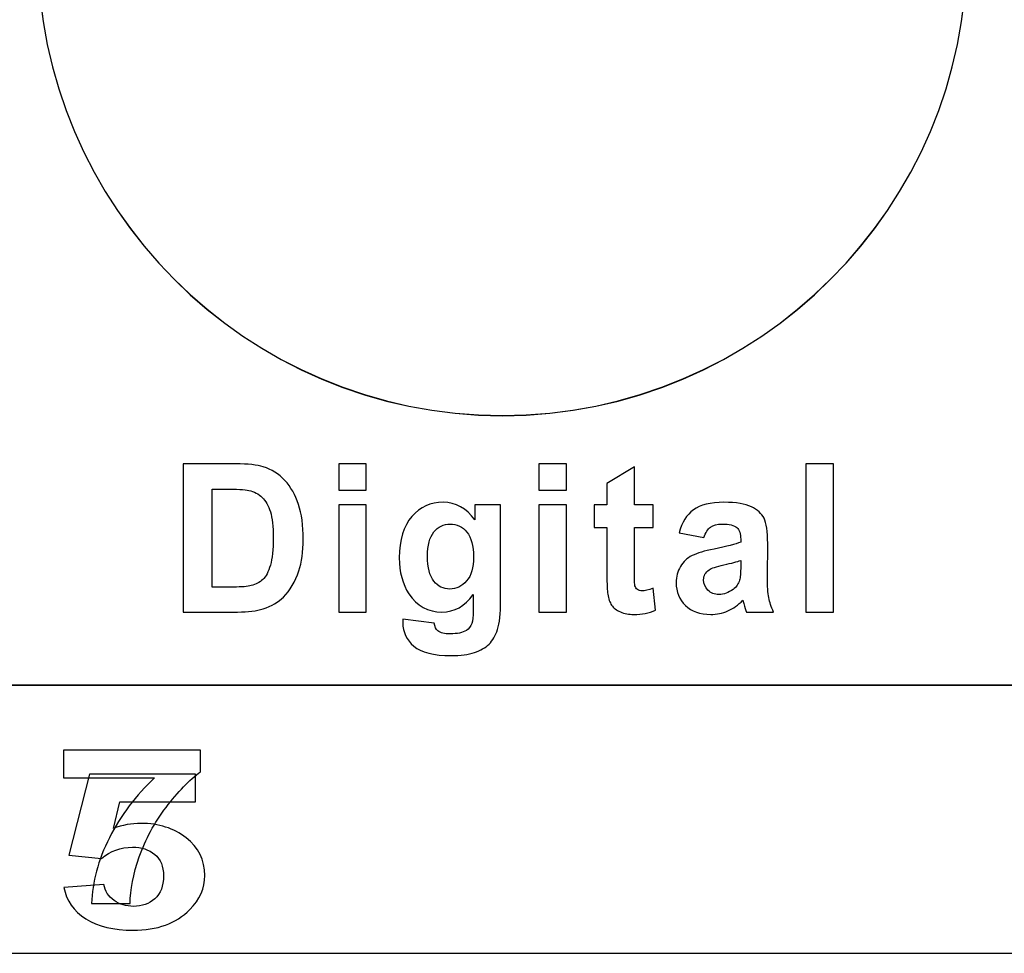
# Model space of a CAD drawing. Units: centimetres. Extents: x -22.1 to 22.1, y -19.1 to -1.
# Drawn here: x -13.6 to -12.4, y -14.8 to -13.7 of the extents above; entities that cross this region are included whole.
import ezdxf

# ---------------------------------------------------------------- set-up
doc = ezdxf.new("R2010")
doc.units = ezdxf.units.CM
doc.header["$MEASUREMENT"] = 0
doc.layers.add('layer 1', color=7, linetype='Continuous')

msp = doc.modelspace()

# ---------------------------------------------------------------- linework, layer by layer
at = {"layer": 'layer 1'}
for points, knots in [([(-16.55, -11.16102), (-16.55, -11.16102), (-12.35, -11.16102), (-12.35, -11.16102), (-12.35, -11.16102), (-12.35, -11.16102), (-12.35, -14.46473), (-12.35, -14.46473), (-12.35, -14.46473), (-12.35, -14.46473), (-16.55, -14.46473), (-16.55, -14.46473), (-16.55, -14.46473), (-16.55, -14.46473), (-16.55, -11.16102), (-16.55, -11.16102)], [0, 0, 0, 0, 0.2, 0.2, 0.2, 0.2, 0.4, 0.4, 0.4, 0.4, 0.6, 0.6, 0.6, 0.6, 1, 1, 1, 1]), ([(-13.00001, -13.01995), (-12.69157, -13.01995), (-12.44001, -13.27151), (-12.44001, -13.57995), (-12.44001, -13.57995), (-12.44001, -13.88839), (-12.69157, -14.13995), (-13.00001, -14.13995), (-13.00001, -14.13995), (-13.30845, -14.13995), (-13.56001, -13.88839), (-13.56001, -13.57995), (-13.56001, -13.57995), (-13.56001, -13.27151), (-13.30845, -13.01995), (-13.00001, -13.01995)], [0, 0, 0, 0, 0.2, 0.2, 0.2, 0.2, 0.4, 0.4, 0.4, 0.4, 0.6, 0.6, 0.6, 0.6, 1, 1, 1, 1]), ([(-13, -13.02003), (-12.69156, -13.02003), (-12.44, -13.27159), (-12.44, -13.58003), (-12.44, -13.58003), (-12.44, -13.88847), (-12.69156, -14.14003), (-13, -14.14003), (-13, -14.14003), (-13.30844, -14.14003), (-13.56, -13.88847), (-13.56, -13.58003), (-13.56, -13.58003), (-13.56, -13.27159), (-13.30844, -13.02003), (-13, -13.02003)], [0, 0, 0, 0, 0.2, 0.2, 0.2, 0.2, 0.4, 0.4, 0.4, 0.4, 0.6, 0.6, 0.6, 0.6, 1, 1, 1, 1]), ([(-13.38493, -14.19819), (-13.38493, -14.19819), (-13.32117, -14.19819), (-13.32117, -14.19819), (-13.32117, -14.19819), (-13.30681, -14.19819), (-13.29586, -14.19931), (-13.2883, -14.2016), (-13.2883, -14.2016), (-13.27817, -14.20467), (-13.26947, -14.21016), (-13.26227, -14.21805), (-13.26227, -14.21805), (-13.25503, -14.22591), (-13.24952, -14.23555), (-13.24574, -14.24694), (-13.24574, -14.24694), (-13.242, -14.25836), (-13.24012, -14.27241), (-13.24012, -14.28916), (-13.24012, -14.28916), (-13.24012, -14.30382), (-13.24189, -14.3165), (-13.24542, -14.32714), (-13.24542, -14.32714), (-13.24973, -14.3401), (-13.25588, -14.35062), (-13.26393, -14.35864), (-13.26393, -14.35864), (-13.26996, -14.36474), (-13.27813, -14.36948), (-13.28842, -14.37289), (-13.28842, -14.37289), (-13.2961, -14.37542), (-13.3064, -14.37667), (-13.31932, -14.37667), (-13.31932, -14.37667), (-13.31932, -14.37667), (-13.38493, -14.37667), (-13.38493, -14.37667), (-13.38493, -14.37667), (-13.38493, -14.37667), (-13.38493, -14.19819), (-13.38493, -14.19819)], [0, 0, 0, 0, 0.0833333, 0.0833333, 0.0833333, 0.0833333, 0.1666667, 0.1666667, 0.1666667, 0.1666667, 0.25, 0.25, 0.25, 0.25, 0.3333333, 0.3333333, 0.3333333, 0.3333333, 0.4166667, 0.4166667, 0.4166667, 0.4166667, 0.5, 0.5, 0.5, 0.5, 0.5833333, 0.5833333, 0.5833333, 0.5833333, 0.6666667, 0.6666667, 0.6666667, 0.6666667, 0.75, 0.75, 0.75, 0.75, 0.8333333, 0.8333333, 0.8333333, 0.8333333, 1, 1, 1, 1]), ([(-13.19734, -14.22986), (-13.19734, -14.22986), (-13.19734, -14.19819), (-13.19734, -14.19819), (-13.19734, -14.19819), (-13.19734, -14.19819), (-13.16423, -14.19819), (-13.16423, -14.19819), (-13.16423, -14.19819), (-13.16423, -14.19819), (-13.16423, -14.22986), (-13.16423, -14.22986), (-13.16423, -14.22986), (-13.16423, -14.22986), (-13.19734, -14.22986), (-13.19734, -14.22986)], [0, 0, 0, 0, 0.2, 0.2, 0.2, 0.2, 0.4, 0.4, 0.4, 0.4, 0.6, 0.6, 0.6, 0.6, 1, 1, 1, 1]), ([(-12.95605, -14.22986), (-12.95605, -14.22986), (-12.95605, -14.19819), (-12.95605, -14.19819), (-12.95605, -14.19819), (-12.95605, -14.19819), (-12.92294, -14.19819), (-12.92294, -14.19819), (-12.92294, -14.19819), (-12.92294, -14.19819), (-12.92294, -14.22986), (-12.92294, -14.22986), (-12.92294, -14.22986), (-12.92294, -14.22986), (-12.95605, -14.22986), (-12.95605, -14.22986)], [0, 0, 0, 0, 0.2, 0.2, 0.2, 0.2, 0.4, 0.4, 0.4, 0.4, 0.6, 0.6, 0.6, 0.6, 1, 1, 1, 1]), ([(-12.81823, -14.24739), (-12.81823, -14.24739), (-12.81823, -14.27465), (-12.81823, -14.27465), (-12.81823, -14.27465), (-12.81823, -14.27465), (-12.84084, -14.27465), (-12.84084, -14.27465), (-12.84084, -14.27465), (-12.84084, -14.27465), (-12.84084, -14.32676), (-12.84084, -14.32676), (-12.84084, -14.32676), (-12.84084, -14.33732), (-12.84064, -14.34347), (-12.84019, -14.34521), (-12.84019, -14.34521), (-12.83974, -14.34696), (-12.83879, -14.34837), (-12.83726, -14.34953), (-12.83726, -14.34953), (-12.83573, -14.35066), (-12.83384, -14.35124), (-12.83166, -14.35124), (-12.83166, -14.35124), (-12.82856, -14.35124), (-12.82414, -14.35012), (-12.81831, -14.34796), (-12.81831, -14.34796), (-12.81831, -14.34796), (-12.8155, -14.37447), (-12.8155, -14.37447), (-12.8155, -14.37447), (-12.82322, -14.37788), (-12.8319, -14.37958), (-12.84168, -14.37958), (-12.84168, -14.37958), (-12.84763, -14.37958), (-12.85303, -14.37854), (-12.85781, -14.3765), (-12.85781, -14.3765), (-12.8626, -14.37443), (-12.86609, -14.37172), (-12.86835, -14.36844), (-12.86835, -14.36844), (-12.8706, -14.36516), (-12.87213, -14.36071), (-12.87301, -14.3551), (-12.87301, -14.3551), (-12.8737, -14.35116), (-12.87406, -14.34309), (-12.87406, -14.331), (-12.87406, -14.331), (-12.87406, -14.331), (-12.87406, -14.27465), (-12.87406, -14.27465), (-12.87406, -14.27465), (-12.87406, -14.27465), (-12.88927, -14.27465), (-12.88927, -14.27465), (-12.88927, -14.27465), (-12.88927, -14.27465), (-12.88927, -14.24739), (-12.88927, -14.24739), (-12.88927, -14.24739), (-12.88927, -14.24739), (-12.87406, -14.24739), (-12.87406, -14.24739), (-12.87406, -14.24739), (-12.87406, -14.24739), (-12.87406, -14.22167), (-12.87406, -14.22167), (-12.87406, -14.22167), (-12.87406, -14.22167), (-12.84084, -14.20172), (-12.84084, -14.20172), (-12.84084, -14.20172), (-12.84084, -14.20172), (-12.84084, -14.24739), (-12.84084, -14.24739), (-12.84084, -14.24739), (-12.84084, -14.24739), (-12.81823, -14.24739), (-12.81823, -14.24739)], [0, 0, 0, 0, 0.0454545, 0.0454545, 0.0454545, 0.0454545, 0.0909091, 0.0909091, 0.0909091, 0.0909091, 0.1363636, 0.1363636, 0.1363636, 0.1363636, 0.1818182, 0.1818182, 0.1818182, 0.1818182, 0.2272727, 0.2272727, 0.2272727, 0.2272727, 0.2727273, 0.2727273, 0.2727273, 0.2727273, 0.3181818, 0.3181818, 0.3181818, 0.3181818, 0.3636364, 0.3636364, 0.3636364, 0.3636364, 0.4090909, 0.4090909, 0.4090909, 0.4090909, 0.4545455, 0.4545455, 0.4545455, 0.4545455, 0.5, 0.5, 0.5, 0.5, 0.5454545, 0.5454545, 0.5454545, 0.5454545, 0.5909091, 0.5909091, 0.5909091, 0.5909091, 0.6363636, 0.6363636, 0.6363636, 0.6363636, 0.6818182, 0.6818182, 0.6818182, 0.6818182, 0.7272727, 0.7272727, 0.7272727, 0.7272727, 0.7727273, 0.7727273, 0.7727273, 0.7727273, 0.8181818, 0.8181818, 0.8181818, 0.8181818, 0.8636364, 0.8636364, 0.8636364, 0.8636364, 0.9090909, 0.9090909, 0.9090909, 0.9090909, 1, 1, 1, 1]), ([(-12.63417, -14.37667), (-12.63417, -14.37667), (-12.63417, -14.19819), (-12.63417, -14.19819), (-12.63417, -14.19819), (-12.63417, -14.19819), (-12.60107, -14.19819), (-12.60107, -14.19819), (-12.60107, -14.19819), (-12.60107, -14.19819), (-12.60107, -14.37667), (-12.60107, -14.37667), (-12.60107, -14.37667), (-12.60107, -14.37667), (-12.63417, -14.37667), (-12.63417, -14.37667)], [0, 0, 0, 0, 0.2, 0.2, 0.2, 0.2, 0.4, 0.4, 0.4, 0.4, 0.6, 0.6, 0.6, 0.6, 1, 1, 1, 1]), ([(-13.35005, -14.2284), (-13.35005, -14.2284), (-13.35005, -14.34658), (-13.35005, -14.34658), (-13.35005, -14.34658), (-13.35005, -14.34658), (-13.32402, -14.34658), (-13.32402, -14.34658), (-13.32402, -14.34658), (-13.31428, -14.34658), (-13.30725, -14.34604), (-13.3029, -14.34488), (-13.3029, -14.34488), (-13.29728, -14.34343), (-13.29256, -14.34097), (-13.28882, -14.33748), (-13.28882, -14.33748), (-13.28509, -14.33399), (-13.28207, -14.32822), (-13.2797, -14.32024), (-13.2797, -14.32024), (-13.27736, -14.31226), (-13.27615, -14.30133), (-13.27615, -14.28753), (-13.27615, -14.28753), (-13.27615, -14.27374), (-13.27736, -14.26318), (-13.2797, -14.25579), (-13.2797, -14.25579), (-13.28207, -14.24839), (-13.28537, -14.24261), (-13.28959, -14.2385), (-13.28959, -14.2385), (-13.29385, -14.23434), (-13.29924, -14.23156), (-13.30576, -14.23011), (-13.30576, -14.23011), (-13.31062, -14.22894), (-13.32016, -14.2284), (-13.3344, -14.2284), (-13.3344, -14.2284), (-13.3344, -14.2284), (-13.35005, -14.2284), (-13.35005, -14.2284)], [0, 0, 0, 0, 0.0833333, 0.0833333, 0.0833333, 0.0833333, 0.1666667, 0.1666667, 0.1666667, 0.1666667, 0.25, 0.25, 0.25, 0.25, 0.3333333, 0.3333333, 0.3333333, 0.3333333, 0.4166667, 0.4166667, 0.4166667, 0.4166667, 0.5, 0.5, 0.5, 0.5, 0.5833333, 0.5833333, 0.5833333, 0.5833333, 0.6666667, 0.6666667, 0.6666667, 0.6666667, 0.75, 0.75, 0.75, 0.75, 0.8333333, 0.8333333, 0.8333333, 0.8333333, 1, 1, 1, 1]), ([(-13.19734, -14.37667), (-13.19734, -14.37667), (-13.19734, -14.24739), (-13.19734, -14.24739), (-13.19734, -14.24739), (-13.19734, -14.24739), (-13.16423, -14.24739), (-13.16423, -14.24739), (-13.16423, -14.24739), (-13.16423, -14.24739), (-13.16423, -14.37667), (-13.16423, -14.37667), (-13.16423, -14.37667), (-13.16423, -14.37667), (-13.19734, -14.37667), (-13.19734, -14.37667)], [0, 0, 0, 0, 0.2, 0.2, 0.2, 0.2, 0.4, 0.4, 0.4, 0.4, 0.6, 0.6, 0.6, 0.6, 1, 1, 1, 1]), ([(-13.11994, -14.38519), (-13.11994, -14.38519), (-13.08213, -14.38993), (-13.08213, -14.38993), (-13.08213, -14.38993), (-13.08148, -14.3945), (-13.08004, -14.39761), (-13.07778, -14.39932), (-13.07778, -14.39932), (-13.07465, -14.40177), (-13.06965, -14.40297), (-13.06293, -14.40297), (-13.06293, -14.40297), (-13.05429, -14.40297), (-13.04781, -14.40164), (-13.04347, -14.39894), (-13.04347, -14.39894), (-13.04057, -14.39716), (-13.03836, -14.39429), (-13.03688, -14.3903), (-13.03688, -14.3903), (-13.03587, -14.38747), (-13.03535, -14.38224), (-13.03535, -14.37459), (-13.03535, -14.37459), (-13.03535, -14.37459), (-13.03535, -14.35573), (-13.03535, -14.35573), (-13.03535, -14.35573), (-13.04524, -14.36969), (-13.05775, -14.37667), (-13.07284, -14.37667), (-13.07284, -14.37667), (-13.08965, -14.37667), (-13.10296, -14.36931), (-13.11278, -14.35465), (-13.11278, -14.35465), (-13.12046, -14.34301), (-13.12432, -14.32859), (-13.12432, -14.3113), (-13.12432, -14.3113), (-13.12432, -14.28961), (-13.11925, -14.27307), (-13.10916, -14.2616), (-13.10916, -14.2616), (-13.09906, -14.25018), (-13.08651, -14.24444), (-13.07151, -14.24444), (-13.07151, -14.24444), (-13.05606, -14.24444), (-13.04326, -14.25146), (-13.03322, -14.26551), (-13.03322, -14.26551), (-13.03322, -14.26551), (-13.03322, -14.24739), (-13.03322, -14.24739), (-13.03322, -14.24739), (-13.03322, -14.24739), (-13.00224, -14.24739), (-13.00224, -14.24739), (-13.00224, -14.24739), (-13.00224, -14.24739), (-13.00224, -14.36341), (-13.00224, -14.36341), (-13.00224, -14.36341), (-13.00224, -14.37866), (-13.00344, -14.39005), (-13.0059, -14.39761), (-13.0059, -14.39761), (-13.00831, -14.40518), (-13.01174, -14.41108), (-13.01611, -14.4154), (-13.01611, -14.4154), (-13.02055, -14.41968), (-13.02641, -14.42305), (-13.03374, -14.4255), (-13.03374, -14.4255), (-13.0411, -14.42791), (-13.05039, -14.42915), (-13.06161, -14.42915), (-13.06161, -14.42915), (-13.08285, -14.42915), (-13.0979, -14.42537), (-13.10675, -14.41789), (-13.10675, -14.41789), (-13.11563, -14.41037), (-13.12006, -14.40086), (-13.12006, -14.38934), (-13.12006, -14.38934), (-13.12006, -14.38818), (-13.12002, -14.38681), (-13.11994, -14.38519)], [0, 0, 0, 0, 0.0416667, 0.0416667, 0.0416667, 0.0416667, 0.0833333, 0.0833333, 0.0833333, 0.0833333, 0.125, 0.125, 0.125, 0.125, 0.1666667, 0.1666667, 0.1666667, 0.1666667, 0.2083333, 0.2083333, 0.2083333, 0.2083333, 0.25, 0.25, 0.25, 0.25, 0.2916667, 0.2916667, 0.2916667, 0.2916667, 0.3333333, 0.3333333, 0.3333333, 0.3333333, 0.375, 0.375, 0.375, 0.375, 0.4166667, 0.4166667, 0.4166667, 0.4166667, 0.4583333, 0.4583333, 0.4583333, 0.4583333, 0.5, 0.5, 0.5, 0.5, 0.5416667, 0.5416667, 0.5416667, 0.5416667, 0.5833333, 0.5833333, 0.5833333, 0.5833333, 0.625, 0.625, 0.625, 0.625, 0.6666667, 0.6666667, 0.6666667, 0.6666667, 0.7083333, 0.7083333, 0.7083333, 0.7083333, 0.75, 0.75, 0.75, 0.75, 0.7916667, 0.7916667, 0.7916667, 0.7916667, 0.8333333, 0.8333333, 0.8333333, 0.8333333, 0.875, 0.875, 0.875, 0.875, 0.9166667, 0.9166667, 0.9166667, 0.9166667, 1, 1, 1, 1]), ([(-12.95605, -14.37667), (-12.95605, -14.37667), (-12.95605, -14.24739), (-12.95605, -14.24739), (-12.95605, -14.24739), (-12.95605, -14.24739), (-12.92294, -14.24739), (-12.92294, -14.24739), (-12.92294, -14.24739), (-12.92294, -14.24739), (-12.92294, -14.37667), (-12.92294, -14.37667), (-12.92294, -14.37667), (-12.92294, -14.37667), (-12.95605, -14.37667), (-12.95605, -14.37667)], [0, 0, 0, 0, 0.2, 0.2, 0.2, 0.2, 0.4, 0.4, 0.4, 0.4, 0.6, 0.6, 0.6, 0.6, 1, 1, 1, 1]), ([(-12.75707, -14.28683), (-12.75707, -14.28683), (-12.78712, -14.28122), (-12.78712, -14.28122), (-12.78712, -14.28122), (-12.78374, -14.26871), (-12.77795, -14.25948), (-12.7697, -14.25346), (-12.7697, -14.25346), (-12.76141, -14.24748), (-12.74919, -14.24444), (-12.73294, -14.24444), (-12.73294, -14.24444), (-12.71814, -14.24444), (-12.70715, -14.24627), (-12.69991, -14.24989), (-12.69991, -14.24989), (-12.69272, -14.2535), (-12.68761, -14.25807), (-12.68466, -14.26364), (-12.68466, -14.26364), (-12.68173, -14.26921), (-12.68024, -14.27939), (-12.68024, -14.29427), (-12.68024, -14.29427), (-12.68024, -14.29427), (-12.68061, -14.3342), (-12.68061, -14.3342), (-12.68061, -14.3342), (-12.68061, -14.34555), (-12.68008, -14.35394), (-12.679, -14.35934), (-12.679, -14.35934), (-12.67794, -14.3647), (-12.67594, -14.37052), (-12.67305, -14.37667), (-12.67305, -14.37667), (-12.67305, -14.37667), (-12.70582, -14.37667), (-12.70582, -14.37667), (-12.70582, -14.37667), (-12.70667, -14.37438), (-12.70776, -14.37102), (-12.70901, -14.36657), (-12.70901, -14.36657), (-12.70953, -14.36454), (-12.70993, -14.36321), (-12.71017, -14.36254), (-12.71017, -14.36254), (-12.71584, -14.36823), (-12.72187, -14.37247), (-12.72831, -14.37534), (-12.72831, -14.37534), (-12.73475, -14.37817), (-12.74163, -14.37958), (-12.74895, -14.37958), (-12.74895, -14.37958), (-12.76182, -14.37958), (-12.77199, -14.37596), (-12.7794, -14.36877), (-12.7794, -14.36877), (-12.78683, -14.36154), (-12.79054, -14.3524), (-12.79054, -14.34135), (-12.79054, -14.34135), (-12.79054, -14.33408), (-12.78885, -14.32755), (-12.78547, -14.32182), (-12.78547, -14.32182), (-12.78209, -14.31608), (-12.77735, -14.31172), (-12.77127, -14.30869), (-12.77127, -14.30869), (-12.7652, -14.30565), (-12.75639, -14.30299), (-12.74492, -14.30071), (-12.74492, -14.30071), (-12.72948, -14.29772), (-12.71874, -14.29489), (-12.71278, -14.29231), (-12.71278, -14.29231), (-12.71278, -14.29231), (-12.71278, -14.28891), (-12.71278, -14.28891), (-12.71278, -14.28891), (-12.71278, -14.2823), (-12.71435, -14.27764), (-12.71749, -14.27482), (-12.71749, -14.27482), (-12.72062, -14.27203), (-12.72654, -14.27062), (-12.73527, -14.27062), (-12.73527, -14.27062), (-12.74118, -14.27062), (-12.74577, -14.27183), (-12.74906, -14.27424), (-12.74906, -14.27424), (-12.75236, -14.27661), (-12.75502, -14.2808), (-12.75707, -14.28683)], [0, 0, 0, 0, 0.0384615, 0.0384615, 0.0384615, 0.0384615, 0.0769231, 0.0769231, 0.0769231, 0.0769231, 0.1153846, 0.1153846, 0.1153846, 0.1153846, 0.1538462, 0.1538462, 0.1538462, 0.1538462, 0.1923077, 0.1923077, 0.1923077, 0.1923077, 0.2307692, 0.2307692, 0.2307692, 0.2307692, 0.2692308, 0.2692308, 0.2692308, 0.2692308, 0.3076923, 0.3076923, 0.3076923, 0.3076923, 0.3461538, 0.3461538, 0.3461538, 0.3461538, 0.3846154, 0.3846154, 0.3846154, 0.3846154, 0.4230769, 0.4230769, 0.4230769, 0.4230769, 0.4615385, 0.4615385, 0.4615385, 0.4615385, 0.5, 0.5, 0.5, 0.5, 0.5384615, 0.5384615, 0.5384615, 0.5384615, 0.5769231, 0.5769231, 0.5769231, 0.5769231, 0.6153846, 0.6153846, 0.6153846, 0.6153846, 0.6538462, 0.6538462, 0.6538462, 0.6538462, 0.6923077, 0.6923077, 0.6923077, 0.6923077, 0.7307692, 0.7307692, 0.7307692, 0.7307692, 0.7692308, 0.7692308, 0.7692308, 0.7692308, 0.8076923, 0.8076923, 0.8076923, 0.8076923, 0.8461538, 0.8461538, 0.8461538, 0.8461538, 0.8846154, 0.8846154, 0.8846154, 0.8846154, 0.9230769, 0.9230769, 0.9230769, 0.9230769, 1, 1, 1, 1]), ([(-13.09038, -14.30935), (-13.09038, -14.32306), (-13.0878, -14.33312), (-13.08265, -14.33948), (-13.08265, -14.33948), (-13.0775, -14.34584), (-13.07118, -14.34904), (-13.06362, -14.34904), (-13.06362, -14.34904), (-13.05554, -14.34904), (-13.0487, -14.34575), (-13.04311, -14.33923), (-13.04311, -14.33923), (-13.03755, -14.3327), (-13.03474, -14.32302), (-13.03474, -14.31018), (-13.03474, -14.31018), (-13.03474, -14.2968), (-13.03744, -14.28687), (-13.04279, -14.28039), (-13.04279, -14.28039), (-13.0481, -14.27386), (-13.05485, -14.27062), (-13.06302, -14.27062), (-13.06302, -14.27062), (-13.07099, -14.27062), (-13.0775, -14.27382), (-13.08265, -14.28018), (-13.08265, -14.28018), (-13.0878, -14.28658), (-13.09038, -14.29626), (-13.09038, -14.30935)], [0, 0, 0, 0, 0.1111111, 0.1111111, 0.1111111, 0.1111111, 0.2222222, 0.2222222, 0.2222222, 0.2222222, 0.3333333, 0.3333333, 0.3333333, 0.3333333, 0.4444444, 0.4444444, 0.4444444, 0.4444444, 0.5555556, 0.5555556, 0.5555556, 0.5555556, 0.6666667, 0.6666667, 0.6666667, 0.6666667, 0.7777778, 0.7777778, 0.7777778, 0.7777778, 1, 1, 1, 1]), ([(-12.71278, -14.31459), (-12.717, -14.31604), (-12.72372, -14.31779), (-12.73294, -14.31982), (-12.73294, -14.31982), (-12.74211, -14.32186), (-12.7481, -14.32385), (-12.75096, -14.32577), (-12.75096, -14.32577), (-12.75526, -14.32896), (-12.75744, -14.33295), (-12.75744, -14.33782), (-12.75744, -14.33782), (-12.75744, -14.34264), (-12.7557, -14.34675), (-12.75225, -14.35024), (-12.75225, -14.35024), (-12.74878, -14.35373), (-12.7444, -14.35548), (-12.73905, -14.35548), (-12.73905, -14.35548), (-12.73306, -14.35548), (-12.72739, -14.35344), (-12.72196, -14.34941), (-12.72196, -14.34941), (-12.71793, -14.34633), (-12.71532, -14.34255), (-12.71407, -14.33807), (-12.71407, -14.33807), (-12.71319, -14.33516), (-12.71278, -14.32959), (-12.71278, -14.3214), (-12.71278, -14.3214), (-12.71278, -14.3214), (-12.71278, -14.31459), (-12.71278, -14.31459)], [0, 0, 0, 0, 0.1, 0.1, 0.1, 0.1, 0.2, 0.2, 0.2, 0.2, 0.3, 0.3, 0.3, 0.3, 0.4, 0.4, 0.4, 0.4, 0.5, 0.5, 0.5, 0.5, 0.6, 0.6, 0.6, 0.6, 0.7, 0.7, 0.7, 0.7, 0.8, 0.8, 0.8, 0.8, 1, 1, 1, 1]), ([(-16.55, -14.46471), (-16.55, -14.46471), (-12.35, -14.46471), (-12.35, -14.46471), (-12.35, -14.46471), (-12.35, -14.46471), (-12.35, -14.78792), (-12.35, -14.78792), (-12.35, -14.78792), (-12.35, -14.78792), (-16.55, -14.78792), (-16.55, -14.78792), (-16.55, -14.78792), (-16.55, -14.78792), (-16.55, -14.46471), (-16.55, -14.46471)], [0, 0, 0, 0, 0.2, 0.2, 0.2, 0.2, 0.4, 0.4, 0.4, 0.4, 0.6, 0.6, 0.6, 0.6, 1, 1, 1, 1]), ([(-13.52925, -14.57635), (-13.52925, -14.57635), (-13.52925, -14.54297), (-13.52925, -14.54297), (-13.52925, -14.54297), (-13.52925, -14.54297), (-13.36377, -14.54297), (-13.36377, -14.54297), (-13.36377, -14.54297), (-13.36377, -14.54297), (-13.36377, -14.56905), (-13.36377, -14.56905), (-13.36377, -14.56905), (-13.37742, -14.57906), (-13.39129, -14.59339), (-13.40546, -14.61209), (-13.40546, -14.61209), (-13.41956, -14.63074), (-13.43032, -14.65062), (-13.43772, -14.67164), (-13.43772, -14.67164), (-13.44513, -14.69269), (-13.44878, -14.71148), (-13.44866, -14.72804), (-13.44866, -14.72804), (-13.44866, -14.72804), (-13.49533, -14.72804), (-13.49533, -14.72804), (-13.49533, -14.72804), (-13.49451, -14.70209), (-13.48734, -14.67566), (-13.4737, -14.6487), (-13.4737, -14.6487), (-13.46012, -14.6217), (-13.44196, -14.59763), (-13.41921, -14.57635), (-13.41921, -14.57635), (-13.41921, -14.57635), (-13.52925, -14.57635), (-13.52925, -14.57635)], [0, 0, 0, 0, 0.0909091, 0.0909091, 0.0909091, 0.0909091, 0.1818182, 0.1818182, 0.1818182, 0.1818182, 0.2727273, 0.2727273, 0.2727273, 0.2727273, 0.3636364, 0.3636364, 0.3636364, 0.3636364, 0.4545455, 0.4545455, 0.4545455, 0.4545455, 0.5454545, 0.5454545, 0.5454545, 0.5454545, 0.6363636, 0.6363636, 0.6363636, 0.6363636, 0.7272727, 0.7272727, 0.7272727, 0.7272727, 0.8181818, 0.8181818, 0.8181818, 0.8181818, 1, 1, 1, 1]), ([(-13.52854, -14.70868), (-13.52854, -14.70868), (-13.48034, -14.70501), (-13.48034, -14.70501), (-13.48034, -14.70501), (-13.47898, -14.7131), (-13.47488, -14.71952), (-13.46811, -14.72424), (-13.46811, -14.72424), (-13.46136, -14.729), (-13.45354, -14.73136), (-13.44472, -14.73136), (-13.44472, -14.73136), (-13.43461, -14.73136), (-13.42603, -14.7283), (-13.41903, -14.72223), (-13.41903, -14.72223), (-13.41204, -14.71611), (-13.40851, -14.70689), (-13.40851, -14.69461), (-13.40851, -14.69461), (-13.40851, -14.68312), (-13.41198, -14.67447), (-13.41898, -14.66871), (-13.41898, -14.66871), (-13.42591, -14.66294), (-13.43496, -14.66006), (-13.44608, -14.66006), (-13.44608, -14.66006), (-13.45995, -14.66006), (-13.47241, -14.66464), (-13.48345, -14.67377), (-13.48345, -14.67377), (-13.48345, -14.67377), (-13.52273, -14.66954), (-13.52273, -14.66954), (-13.52273, -14.66954), (-13.52273, -14.66954), (-13.49792, -14.57189), (-13.49792, -14.57189), (-13.49792, -14.57189), (-13.49792, -14.57189), (-13.36995, -14.57189), (-13.36995, -14.57189), (-13.36995, -14.57189), (-13.36995, -14.57189), (-13.36995, -14.60553), (-13.36995, -14.60553), (-13.36995, -14.60553), (-13.36995, -14.60553), (-13.46124, -14.60553), (-13.46124, -14.60553), (-13.46124, -14.60553), (-13.46124, -14.60553), (-13.46883, -14.63742), (-13.46883, -14.63742), (-13.46883, -14.63742), (-13.45801, -14.6334), (-13.44702, -14.63139), (-13.43573, -14.63139), (-13.43573, -14.63139), (-13.41427, -14.63139), (-13.39605, -14.63721), (-13.38117, -14.64878), (-13.38117, -14.64878), (-13.36625, -14.66041), (-13.35878, -14.67548), (-13.35878, -14.694), (-13.35878, -14.694), (-13.35878, -14.70943), (-13.36477, -14.72323), (-13.37683, -14.73533), (-13.37683, -14.73533), (-13.39328, -14.75189), (-13.41603, -14.76015), (-13.44519, -14.76015), (-13.44519, -14.76015), (-13.46853, -14.76015), (-13.48751, -14.75552), (-13.50221, -14.74621), (-13.50221, -14.74621), (-13.5169, -14.73691), (-13.52573, -14.72441), (-13.52854, -14.70868)], [0, 0, 0, 0, 0.0454545, 0.0454545, 0.0454545, 0.0454545, 0.0909091, 0.0909091, 0.0909091, 0.0909091, 0.1363636, 0.1363636, 0.1363636, 0.1363636, 0.1818182, 0.1818182, 0.1818182, 0.1818182, 0.2272727, 0.2272727, 0.2272727, 0.2272727, 0.2727273, 0.2727273, 0.2727273, 0.2727273, 0.3181818, 0.3181818, 0.3181818, 0.3181818, 0.3636364, 0.3636364, 0.3636364, 0.3636364, 0.4090909, 0.4090909, 0.4090909, 0.4090909, 0.4545455, 0.4545455, 0.4545455, 0.4545455, 0.5, 0.5, 0.5, 0.5, 0.5454545, 0.5454545, 0.5454545, 0.5454545, 0.5909091, 0.5909091, 0.5909091, 0.5909091, 0.6363636, 0.6363636, 0.6363636, 0.6363636, 0.6818182, 0.6818182, 0.6818182, 0.6818182, 0.7272727, 0.7272727, 0.7272727, 0.7272727, 0.7727273, 0.7727273, 0.7727273, 0.7727273, 0.8181818, 0.8181818, 0.8181818, 0.8181818, 0.8636364, 0.8636364, 0.8636364, 0.8636364, 0.9090909, 0.9090909, 0.9090909, 0.9090909, 1, 1, 1, 1]), ([(-13.52854, -14.70868), (-13.52854, -14.70868), (-13.48034, -14.70501), (-13.48034, -14.70501), (-13.48034, -14.70501), (-13.47898, -14.7131), (-13.47488, -14.71952), (-13.46811, -14.72424), (-13.46811, -14.72424), (-13.46136, -14.729), (-13.45354, -14.73136), (-13.44472, -14.73136), (-13.44472, -14.73136), (-13.43461, -14.73136), (-13.42603, -14.7283), (-13.41903, -14.72223), (-13.41903, -14.72223), (-13.41204, -14.71611), (-13.40851, -14.70689), (-13.40851, -14.69461), (-13.40851, -14.69461), (-13.40851, -14.68312), (-13.41198, -14.67447), (-13.41898, -14.66871), (-13.41898, -14.66871), (-13.42591, -14.66294), (-13.43496, -14.66006), (-13.44608, -14.66006), (-13.44608, -14.66006), (-13.45995, -14.66006), (-13.47241, -14.66464), (-13.48345, -14.67377), (-13.48345, -14.67377), (-13.48345, -14.67377), (-13.52273, -14.66954), (-13.52273, -14.66954), (-13.52273, -14.66954), (-13.52273, -14.66954), (-13.49792, -14.57189), (-13.49792, -14.57189), (-13.49792, -14.57189), (-13.49792, -14.57189), (-13.36995, -14.57189), (-13.36995, -14.57189), (-13.36995, -14.57189), (-13.36995, -14.57189), (-13.36995, -14.60553), (-13.36995, -14.60553), (-13.36995, -14.60553), (-13.36995, -14.60553), (-13.46124, -14.60553), (-13.46124, -14.60553), (-13.46124, -14.60553), (-13.46124, -14.60553), (-13.46883, -14.63742), (-13.46883, -14.63742), (-13.46883, -14.63742), (-13.45801, -14.6334), (-13.44702, -14.63139), (-13.43573, -14.63139), (-13.43573, -14.63139), (-13.41427, -14.63139), (-13.39605, -14.63721), (-13.38117, -14.64878), (-13.38117, -14.64878), (-13.36625, -14.66041), (-13.35878, -14.67548), (-13.35878, -14.694), (-13.35878, -14.694), (-13.35878, -14.70943), (-13.36477, -14.72323), (-13.37683, -14.73533), (-13.37683, -14.73533), (-13.39328, -14.75189), (-13.41603, -14.76015), (-13.44519, -14.76015), (-13.44519, -14.76015), (-13.46853, -14.76015), (-13.48751, -14.75552), (-13.50221, -14.74621), (-13.50221, -14.74621), (-13.5169, -14.73691), (-13.52573, -14.72441), (-13.52854, -14.70868)], [0, 0, 0, 0, 0.0454545, 0.0454545, 0.0454545, 0.0454545, 0.0909091, 0.0909091, 0.0909091, 0.0909091, 0.1363636, 0.1363636, 0.1363636, 0.1363636, 0.1818182, 0.1818182, 0.1818182, 0.1818182, 0.2272727, 0.2272727, 0.2272727, 0.2272727, 0.2727273, 0.2727273, 0.2727273, 0.2727273, 0.3181818, 0.3181818, 0.3181818, 0.3181818, 0.3636364, 0.3636364, 0.3636364, 0.3636364, 0.4090909, 0.4090909, 0.4090909, 0.4090909, 0.4545455, 0.4545455, 0.4545455, 0.4545455, 0.5, 0.5, 0.5, 0.5, 0.5454545, 0.5454545, 0.5454545, 0.5454545, 0.5909091, 0.5909091, 0.5909091, 0.5909091, 0.6363636, 0.6363636, 0.6363636, 0.6363636, 0.6818182, 0.6818182, 0.6818182, 0.6818182, 0.7272727, 0.7272727, 0.7272727, 0.7272727, 0.7727273, 0.7727273, 0.7727273, 0.7727273, 0.8181818, 0.8181818, 0.8181818, 0.8181818, 0.8636364, 0.8636364, 0.8636364, 0.8636364, 0.9090909, 0.9090909, 0.9090909, 0.9090909, 1, 1, 1, 1])]:
    msp.add_open_spline(points, degree=3, knots=knots, dxfattribs=at)

doc.saveas('drawing.dxf')
